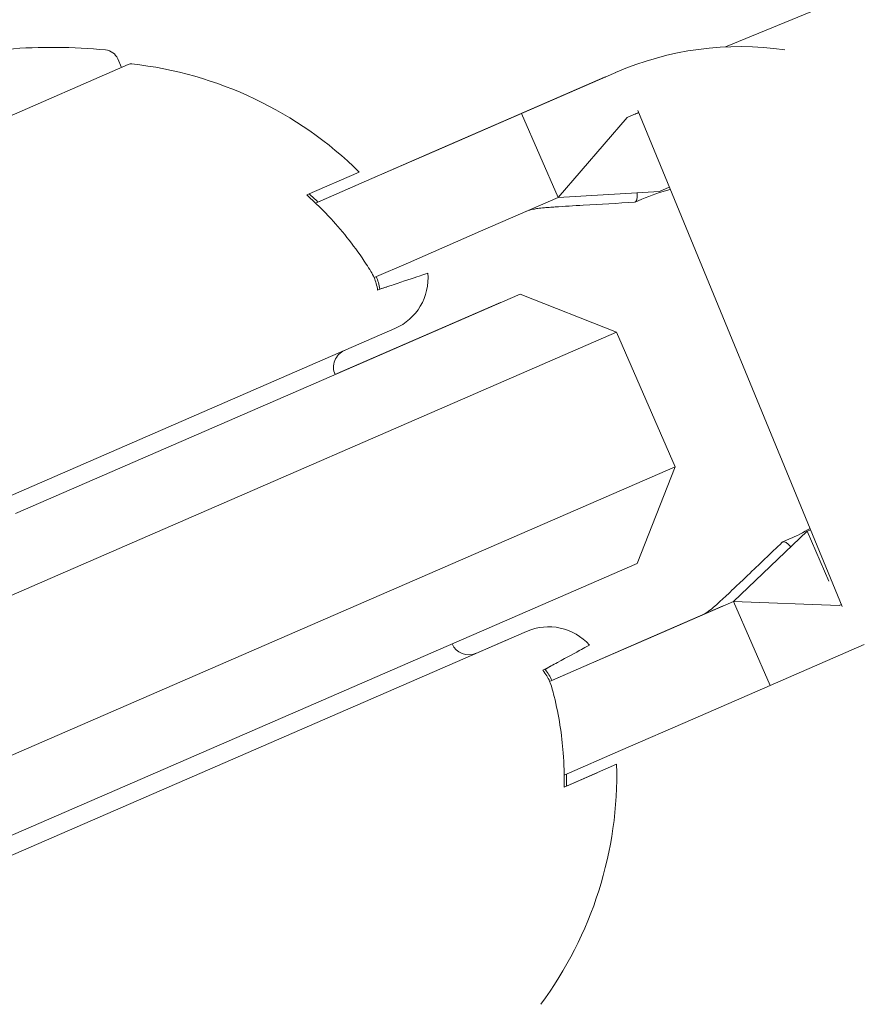
# Model space of a CAD drawing. Units: millimetres. Extents: x -1995 to 5992, y -4528 to 4084.
# Drawn here: x -116 to -93, y 236 to 263 of the extents above; entities that cross this region are included whole.
import ezdxf

# ---------------------------------------------------------------- set-up
doc = ezdxf.new("R2010")
doc.units = ezdxf.units.MM
doc.header["$LTSCALE"] = 0.2
doc.header["$MEASUREMENT"] = 0
doc.linetypes.add('BORDER', pattern=[1.75, 0.5, -0.25, 0.5, -0.25, 0, -0.25])
doc.layers.add('HAGS-EN1176 Falling Space', color=30, linetype='BORDER')
doc.layers.add('HAGS-Plan', color=7, linetype='Continuous')

msp = doc.modelspace()

# ---------------------------------------------------------------- linework, layer by layer
at = {"layer": 'HAGS-EN1176 Falling Space'}
msp.add_lwpolyline([(-1264.231, -1264.231), (735.769, -3264.231, 0.668179), (4995, -1500), (4995, 500, 0.414214), (2500, 2995), (500, 2995, 0.668179)], format="xyb", close=True, dxfattribs=at)
at = {"layer": 'HAGS-Plan', "lineweight": 0}
for p, q in [((-96.454, 262.207), (322, 434.936)), ((-112.736, 261.731), (-126.859, 255.59)), ((-112.919, 261.651), (-113.022, 261.887)), ((-99.748, 261.381), (-102.297, 260.272)), ((-99.446, 261.512), (-102.014, 260.395)), ((-104.123, 259.478), (-102.014, 260.395)), ((-102.014, 260.395), (-101.017, 258.102)), ((-98.948, 260.365), (-99.131, 260.285)), ((-93.268, 246.959), (-98.846, 260.474)), ((-102.297, 260.272), (-104.241, 259.427)), ((-99.131, 260.285), (-101.017, 258.102)), ((-104.241, 259.427), (-106.097, 258.62)), ((-104.123, 259.478), (-106.094, 258.621)), ((-107.869, 258.176), (-106.437, 258.799)), ((-107.628, 257.954), (-106.094, 258.621)), ((-106.097, 258.62), (-107.565, 257.982)), ((-98.254, 258.267), (-101.017, 258.102)), ((-98.07, 258.347), (-98.254, 258.267)), ((-103.127, 257.185), (-101.017, 258.102)), ((-98.732, 258.059), (-98.913, 257.98)), ((-105.097, 256.329), (-103.127, 257.185)), ((-106.031, 255.922), (-105.097, 256.329)), ((-102.054, 255.471), (-115.81, 249.49)), ((-102.054, 255.471), (-99.422, 254.434)), ((-102.582, 255.241), (-107.098, 253.278)), ((-102.582, 255.241), (-102.582, 255.241)), ((-126.555, 245.362), (-105.463, 254.534)), ((-115.012, 247.655), (-99.422, 254.434)), ((-99.422, 254.434), (-97.827, 250.766)), ((-97.827, 250.766), (-113.417, 243.987)), ((-98.864, 248.134), (-97.827, 250.766)), ((-94.13, 249.049), (-94.227, 249.007)), ((-96.232, 247.098), (-94.227, 249.007)), ((-94.705, 248.799), (-94.887, 248.72)), ((-94.227, 249.007), (-93.637, 247.65)), ((-112.62, 242.153), (-98.864, 248.134)), ((-120.725, 245.171), (-115.012, 247.655)), ((-96.515, 246.975), (-98.46, 246.129)), ((-98.342, 246.181), (-96.232, 247.098)), ((-93.35, 246.988), (-96.232, 247.098)), ((-95.235, 244.805), (-96.232, 247.098)), ((-93.29, 247.014), (-93.35, 246.988)), ((-101.874, 246.28), (-122.967, 237.109)), ((-98.46, 246.129), (-100.315, 245.322)), ((-98.342, 246.181), (-100.312, 245.324)), ((-102.403, 246.05), (-103.256, 245.679)), ((-92.668, 245.922), (-95.235, 244.805)), ((-101.246, 244.918), (-100.312, 245.324)), ((-100.315, 245.322), (-101.187, 244.943)), ((-97.345, 243.888), (-95.235, 244.805)), ((-113.417, 243.987), (-119.13, 241.503)), ((-99.315, 243.031), (-97.345, 243.888)), ((-100.849, 242.364), (-99.315, 243.031)), ((-99.419, 242.659), (-100.851, 242.036)), ((-99.948, 242.429), (-100.787, 242.064)), ((-117.661, 239.961), (-112.62, 242.153))]:
    msp.add_line(p, q, dxfattribs=at)
for centre, radius, start, end in [((470.356, 500), 694.356, 180, 216.427888), ((470.356, 500), 656.356, 180, 216.427888), ((-114.813, 247.197), 15, 84.4022, 94.6408), ((-96.057, 253.717), 8.5, 81.7476, 113.5), ((-113.389, 261.727), 0.4, 23.5, 84.4022), ((-112.656, 261.547), 0.2, 83.6382, 113.5), ((-113.798, 251.311), 10.5, 45.4946, 83.6382), ((-96.057, 253.717), 7.25, 112.4298, 113.5), ((-96.057, 253.717), 5.049, 112.4298, 113.5), ((-106.061, 255.909), 1.5, 293.5, 5.0607), ((-106.639, 253.477), 0.5, 113.5, 203.5), ((-101.276, 244.905), 1.5, 41.9393, 113.5), ((-103.449, 246.141), 0.5, 203.5, 293.5), ((-101.804, 244.675), 1.5, 113.0703, 113.5), ((-109.916, 242.383), 10.5, 323.3618, 1.5054)]:
    msp.add_arc(centre, radius, start, end, dxfattribs=at)
for centre, major_axis, ratio, start_param, end_param in [((-96.358, 253.586), (-3.389, 7.795), 0.992673, -0.003151, 0), ((-100.309, 261.19), (1.396, -3.21), 0.120835, -0.043682, 0.348476)]:
    msp.add_ellipse(centre, major_axis=major_axis, ratio=ratio, start_param=start_param, end_param=end_param, dxfattribs=at)
at = {"layer": 'HAGS-Plan', "lineweight": 0, "extrusion": (0, 0, -1)}
for centre, major_axis, ratio, start_param, end_param in [((-93.492, 245.51), (-1.396, 3.21), 0.120835, -0.043682, 0), ((-93.492, 245.51), (-1.396, 3.21), 0.120835, 0, 0.348539), ((-110.443, 242.153), (10.496, 0.276), 0.000001, 0, 0.000004)]:
    msp.add_ellipse(centre, major_axis=major_axis, ratio=ratio, start_param=start_param, end_param=end_param, dxfattribs=at)
at = {"layer": 'HAGS-Plan', "lineweight": 0}
for points, knots in [([(-107.869, 258.176), (-107.63, 257.963), (-107.407, 257.742), (-106.873, 257.163), (-106.539, 256.74), (-106.203, 256.224), (-106.16, 256.157), (-106.119, 256.09)], [1.2244407, 1.2244407, 1.2244407, 1.2244407, 1.3136911, 1.3136911, 1.4608602, 1.4608602, 1.4826225, 1.4826225, 1.4826225, 1.4826225]), ([(-98.932, 257.976), (-99.397, 257.949), (-99.862, 257.922), (-100.585, 257.879), (-100.851, 257.864), (-101.149, 257.843), (-101.204, 257.84), (-101.301, 257.832), (-101.344, 257.829), (-101.459, 257.819), (-101.519, 257.812), (-101.616, 257.8), (-101.655, 257.793), (-101.762, 257.771), (-101.818, 257.754), (-101.871, 257.731)], [0, 0, 0, 0, 1.401872, 1.401872, 2.171437, 2.171437, 2.35205, 2.35205, 2.516106, 2.516106, 2.847074, 2.847074, 3.180994, 3.180994, 3.87789, 3.87789, 3.87789, 3.87789]), ([(-106.119, 256.09), (-106.086, 256.034), (-106.055, 255.978), (-106.031, 255.922), (-105.987, 255.821), (-105.954, 255.702), (-105.935, 255.584)], [0.95046684, 0.95046684, 0.95046684, 0.95046684, 0.96855699, 0.96855699, 0.96855699, 1.00167286, 1.00167286, 1.00167286, 1.00167286]), ([(-105.935, 255.584), (-105.778, 255.636), (-105.632, 255.685), (-105.217, 255.824), (-104.967, 255.908), (-104.642, 256.016), (-104.567, 256.042), (-104.567, 256.042)], [5.0151237, 5.0151237, 5.0151237, 5.0151237, 5.1153675, 5.1153675, 5.3586843, 5.3586843, 5.6020012, 5.6020012, 5.6020012, 5.6020012]), ([(-97.086, 246.727), (-97.03, 246.751), (-96.977, 246.782), (-96.865, 246.864), (-96.811, 246.907), (-96.69, 247.014), (-96.641, 247.059), (-96.535, 247.156), (-96.48, 247.208), (-96.359, 247.322), (-96.292, 247.384), (-96.102, 247.565), (-95.976, 247.685), (-95.534, 248.106), (-95.218, 248.408), (-94.903, 248.709)], [0, 0, 0, 0, 0.738265, 0.738265, 1.265613, 1.265613, 1.529937, 1.529937, 1.771811, 1.771811, 2.046377, 2.046377, 2.564343, 2.564343, 3.8787, 3.8787, 3.8787, 3.8787]), ([(-100.16, 245.907), (-100.16, 245.907), (-100.23, 245.869), (-100.531, 245.706), (-100.763, 245.58), (-101.147, 245.371), (-101.283, 245.298), (-101.428, 245.219)], [5.6020012, 5.6020012, 5.6020012, 5.6020012, 5.845318, 5.845318, 6.0886348, 6.0886348, 6.1888786, 6.1888786, 6.1888786, 6.1888786]), ([(-101.428, 245.219), (-101.355, 245.124), (-101.29, 245.019), (-101.246, 244.918), (-101.222, 244.862), (-101.202, 244.802), (-101.183, 244.739)], [0.93544112, 0.93544112, 0.93544112, 0.93544112, 0.96855699, 0.96855699, 0.96855699, 0.98664714, 0.98664714, 0.98664714, 0.98664714]), ([(-101.368, 245.245), (-101.296, 245.15), (-101.231, 245.045), (-101.187, 244.943), (-101.187, 244.943), (-101.187, 244.943), (-101.187, 244.943)], [0.93544112, 0.93544112, 0.93544112, 0.93544112, 0.96855699, 0.96855699, 0.96855699, 0.96856121, 0.96856121, 0.96856121, 0.96856121]), ([(-101.183, 244.739), (-101.162, 244.663), (-101.142, 244.586), (-100.994, 243.989), (-100.913, 243.456), (-100.853, 242.671), (-100.845, 242.356), (-100.851, 242.036)], [4.9494951, 4.9494951, 4.9494951, 4.9494951, 4.9712573, 4.9712573, 5.1184264, 5.1184264, 5.2076768, 5.2076768, 5.2076768, 5.2076768])]:
    msp.add_open_spline(points, degree=3, knots=knots, dxfattribs=at)
for points in [[(-107.805, 258.204), (-107.723, 258.131), (-107.643, 258.056), (-107.565, 257.982)], [(-97.958, 258.322), (-98.223, 258.256), (-98.482, 258.168), (-98.732, 258.059)], [(-105.972, 255.948), (-105.928, 255.847), (-105.895, 255.728), (-105.875, 255.61)], [(-105.875, 255.61), (-105.812, 255.629), (-105.751, 255.647), (-105.694, 255.664)], [(-94.705, 248.799), (-94.513, 248.882), (-94.326, 248.978), (-94.146, 249.086)], [(-101.207, 245.339), (-101.258, 245.309), (-101.313, 245.277), (-101.368, 245.245)], [(-100.786, 242.392), (-100.785, 242.283), (-100.785, 242.174), (-100.787, 242.064)]]:
    msp.add_open_spline(points, degree=3, dxfattribs=at)

doc.saveas('drawing.dxf')
